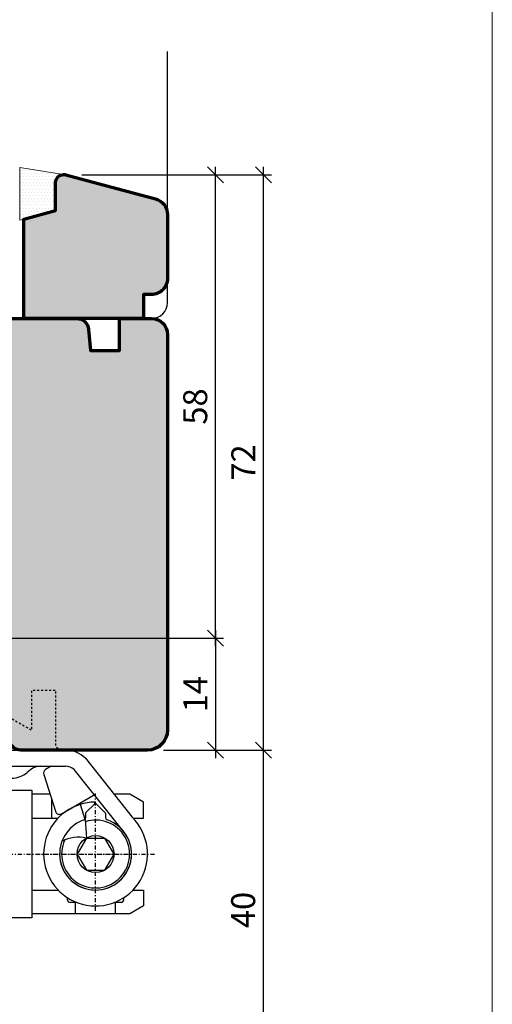
# Model space of a CAD drawing. Extents: x -427 to 10724, y -1070 to 3930.
# Drawn here: x 847 to 906, y 258 to 381 of the extents above; entities that cross this region are included whole.
import ezdxf

# ---------------------------------------------------------------- set-up
doc = ezdxf.new("R2010")
doc.units = 0
for name, pattern in [('AUSGEZOGEN', [0]), ('STRICHPUNKT', [1, 0.5, -0.25, 0, -0.25]), ('VERDECKT2', [0.5, 0.25, -0.25])]:
    doc.linetypes.add(name, pattern=pattern)
doc.layers.get('0').update_dxf_attribs({"linetype": 'CONTINUOUS', "lineweight": 5, "plot": 0})
doc.layers.get('Defpoints').update_dxf_attribs({"linetype": 'CONTINUOUS', "lineweight": 0})
for name, color, linetype in [('BEM-1', 10, 'CONTINUOUS'), ('Beschläge', 252, 'CONTINUOUS'), ('PR Linie', 252, 'CONTINUOUS'), ('Schraffur Solid', 254, 'CONTINUOUS')]:
    doc.layers.add(name, color=color, linetype=linetype)
for name, color, linetype, lineweight in [('Dichtung', 1, 'CONTINUOUS', 13), ('Dichtung-Schraff', 12, 'CONTINUOUS', 5), ('Flügel', 46, 'CONTINUOUS', 50)]:
    doc.layers.add(name, color=color, linetype=linetype, lineweight=lineweight)
doc.styles.add('BEMASSUNG', font='ARIALN.TTF')
doc.dimstyles.new('BEM-1', dxfattribs={"dimtxt": 3, "dimasz": 2, "dimexe": 1, "dimexo": 2, "dimgap": 1, "dimtad": 1, "dimdec": 1, "dimdsep": 46, "dimtxsty": 'BEMASSUNG', "dimblk1": 'OBLIQUE', "dimblk2": 'OBLIQUE', "dimsah": 1, "dimcen": 0, "dimdle": 1, "dimclrd": 256, "dimclre": 256, "dimclrt": 7, "dimadec": 1, "dimazin": 2, "dimtfac": 1, "dimtdec": 1, "dimtix": 1, "dimtmove": 2, "dimatfit": 3, "dimfxl": 1, "dimtolj": 1, "dimarcsym": 0})

# ---------------------------------------------------------------- blocks, each defined once
blk = doc.blocks.new('_OBLIQUE')
at = {"color": 0, "linetype": 'ByBlock'}
blk.add_line((-0.5, -0.5), (0.5, 0.5), dxfattribs=at)
blk = doc.blocks.new('*D344')
at = {"layer": 'BEM-1', "lineweight": -2, "transparency": 16777216}
for p, q in [((871.032719977831, 304.6547984739659), (871.032719977831, 288.6547298094151)), ((821.4759572225921, 303.6547984739659), (872.032719977831, 303.6547984739659)), ((864.5327199778077, 289.6547298094151), (872.032719977831, 289.6547298094151))]:
    blk.add_line(p, q, dxfattribs=at)
at = {"layer": 'Defpoints', "color": 0, "transparency": 16777216}
for p in [(819.4759572225921, 303.6547984739659), (862.5327199778077, 289.6547298094151), (871.032719977831, 289.6547298094151)]:
    blk.add_point(p, dxfattribs=at)
at = {"layer": 'BEM-1', "lineweight": -2, "transparency": 16777216, "xscale": 2, "yscale": 2, "zscale": 2}
for p, rotation in [((871.032719977831, 303.6547984739659), 90), ((871.032719977831, 289.6547298094151), 270)]:
    blk.add_blockref('_OBLIQUE', p, dxfattribs=dict(at, rotation=rotation))
at = {"layer": 'BEM-1', "color": 7, "transparency": 16777216, "insert": (868.5265808236699, 296.6547641416906), "char_height": 3, "attachment_point": 5, "rotation": 90, "style": 'BEMASSUNG'}
blk.add_mtext('\\A1;14', dxfattribs=at)
blk = doc.blocks.new('*D345')
at = {"layer": 'BEM-1', "lineweight": -2, "transparency": 16777216}
for p, q in [((871.032719977831, 302.6547984739659), (871.032719977831, 362.6206454895495)), ((854.2915014101792, 361.6206454895495), (872.032719977831, 361.6206454895495)), ((821.4759572225921, 303.6547984739659), (872.032719977831, 303.6547984739659))]:
    blk.add_line(p, q, dxfattribs=at)
at = {"layer": 'Defpoints', "color": 0, "transparency": 16777216}
for p in [(852.2915014101792, 361.6206454895495), (871.032719977831, 361.6206454895495), (819.4759572225921, 303.6547984739659)]:
    blk.add_point(p, dxfattribs=at)
at = {"layer": 'BEM-1', "lineweight": -2, "transparency": 16777216, "xscale": 2, "yscale": 2, "zscale": 2}
for p, rotation in [((871.032719977831, 361.6206454895495), 90), ((871.032719977831, 303.6547984739659), 270)]:
    blk.add_blockref('_OBLIQUE', p, dxfattribs=dict(at, rotation=rotation))
at = {"layer": 'BEM-1', "color": 7, "transparency": 16777216, "insert": (868.5010010146658, 332.6377219817578), "char_height": 3, "attachment_point": 5, "rotation": 90, "style": 'BEMASSUNG'}
blk.add_mtext('\\A1;58', dxfattribs=at)
blk = doc.blocks.new('*D346')
at = {"layer": 'BEM-1', "lineweight": -2, "transparency": 16777216}
for p, q in [((877.032719977831, 288.6547298094151), (877.032719977831, 362.6206454895491)), ((854.2915014101816, 361.6206454895491), (878.032719977831, 361.6206454895491)), ((864.5327199778077, 289.6547298094151), (878.032719977831, 289.6547298094151))]:
    blk.add_line(p, q, dxfattribs=at)
at = {"layer": 'Defpoints', "color": 0, "transparency": 16777216}
for p in [(852.2915014101816, 361.6206454895491), (877.032719977831, 361.6206454895491), (862.5327199778077, 289.6547298094151)]:
    blk.add_point(p, dxfattribs=at)
at = {"layer": 'BEM-1', "lineweight": -2, "transparency": 16777216, "xscale": 2, "yscale": 2, "zscale": 2}
for p, rotation in [((877.032719977831, 361.6206454895491), 90), ((877.032719977831, 289.6547298094151), 270)]:
    blk.add_blockref('_OBLIQUE', p, dxfattribs=dict(at, rotation=rotation))
at = {"layer": 'BEM-1', "color": 7, "transparency": 16777216, "insert": (874.5265808236699, 325.6376876494822), "char_height": 3, "attachment_point": 5, "rotation": 90, "style": 'BEMASSUNG'}
blk.add_mtext('\\A1;72', dxfattribs=at)
blk = doc.blocks.new('*D352')
at = {"layer": 'BEM-1', "lineweight": -2, "transparency": 16777216}
for p, q in [((864.5327199778077, 289.6547298094151), (878.032719977831, 289.6547298094151)), ((877.0327199778309, 248.654752697597), (877.032719977831, 290.6547298094151)), ((864.5327131113493, 249.654752697597), (878.0327199778309, 249.654752697597))]:
    blk.add_line(p, q, dxfattribs=at)
at = {"layer": 'Defpoints', "color": 0, "transparency": 16777216}
for p in [(862.5327199778077, 289.6547298094151), (877.032719977831, 289.6547298094151), (862.5327131113493, 249.654752697597)]:
    blk.add_point(p, dxfattribs=at)
at = {"layer": 'BEM-1', "lineweight": -2, "transparency": 16777216, "xscale": 2, "yscale": 2, "zscale": 2}
for p, rotation in [((877.032719977831, 289.6547298094151), 90), ((877.0327199778309, 249.654752697597), 270)]:
    blk.add_blockref('_OBLIQUE', p, dxfattribs=dict(at, rotation=rotation))
at = {"layer": 'BEM-1', "color": 7, "transparency": 16777216, "insert": (874.5010010146658, 269.6547412535062), "char_height": 3, "attachment_point": 5, "rotation": 90, "style": 'BEMASSUNG'}
blk.add_mtext('\\A1;40', dxfattribs=at)
blk = doc.blocks.new('Siegenia Band')
at = {"layer": 'Beschläge', "linetype": 'STRICHPUNKT'}
for p, q in [((2.000000222324161e-06, -19.73269400000004), (0, 0)), ((24.0000100000002, -53.59231999999997), (24.0000070000001, -38.91107499999998)), ((12.061283, -46.47701500000005), (27.50002300000006, -46.47701600000005)), ((16.56598200000008, -46.47701600000005), (31.49939600000016, -46.47701700000005))]:
    blk.add_line(p, q, dxfattribs=at)
at = {"layer": 'Beschläge', "linetype": 'AUSGEZOGEN'}
for p, q in [((-5.84997599999997, -4.177046000000018), (-5.84997599999997, -13.27705100000003)), ((5.850022999999965, -4.177046999999902), (-5.84997599999997, -4.177046000000018)), ((-4.34997599999997, -4.177045000000135), (-4.34997599999997, -13.97704399999998)), ((-3.963124999999764, -4.365448000000015), (-3.999976999999944, -4.402299999999968)), ((-3.999975000000177, -4.177046000000018), (-3.999975000000177, -13.97704399999998)), ((3.500023999999939, -4.677046000000018), (-3.499975000000177, -4.677045000000135)), ((-2.499976000000061, -5.677045000000135), (-3.499964000000091, -4.677045000000135)), ((3.500020999999833, -4.677045000000135), (2.500022000000172, -5.677045000000135)), ((4.000023999999939, -4.177046999999902), (4.000023999999939, -13.97704399999998)), ((4.350022999999965, -4.177046000000018), (4.350022999999965, -13.97704399999998)), ((5.850022999999965, -4.177046999999902), (5.850022999999965, -13.27705100000003)), ((-2.499976000000061, -13.87705000000005), (-2.499976000000061, -5.677045000000135)), ((2.399999993940582e-05, -5.677046000000018), (-2.499976000000061, -5.677045000000135)), ((2.500020999999833, -5.677046999999902), (2.399999993940582e-05, -5.677046000000018)), ((2.500022000000172, -5.677045000000135), (2.500022000000172, -13.87705000000005)), ((-7.999976000000061, -13.27705100000003), (-7.999976000000061, -15.47705100000007)), ((-5.84997599999997, -13.27705100000003), (-7.999976000000061, -13.27705100000003)), ((8.000022000000172, -13.27705100000003), (5.850022999999965, -13.27705100000003)), ((8.000022000000172, -15.47705100000007), (8.000022000000172, -13.27705100000003)), ((-4.34997599999997, -13.97704399999998), (-3.999975000000177, -13.97704399999998)), ((-2.499976000000061, -13.87705000000005), (-3.09997599999997, -14.91628200000002)), ((2.500022000000172, -13.87705000000005), (-2.499976000000061, -13.87705000000005)), ((2.500022000000172, -13.87705000000005), (3.100022999999965, -14.91627800000003)), ((4.350022999999965, -13.97704500000009), (4.000023999999939, -13.97704500000009)), ((-9.000004999999874, -15.47705100000007), (8.999993999999788, -15.47705100000007)), ((-9.000004999999874, -17.47704999999996), (-9.000004999999874, -15.47705100000007)), ((-7.999976000000061, -15.47705100000007), (8.000022000000172, -15.47705100000007)), ((3.100022999999965, -14.91627800000003), (-3.09997599999997, -14.91628200000002)), ((-3.09997599999997, -14.91628200000002), (-3.09997599999997, -15.47704999999996)), ((3.100022999999965, -14.91627800000003), (3.100022999999965, -15.47704999999996)), ((8.999993999999788, -17.47704999999996), (8.999993999999788, -15.47704999999996)), ((-9.000004999999874, -17.47704999999996), (12.39999200000011, -17.47704999999996)), ((12.39999200000011, -17.47704999999996), (12.39999500000022, -32.47704900000008)), ((10.39999299999999, -18.47704999999996), (10.3999960000001, -32.47704900000008)), ((8.899995000000217, -19.97704799999997), (8.899996000000101, -32.47704700000008)), ((8.000027000000046, -28.47701400000005), (8.00002399999994, -50.56279900000004)), ((8.899996000000101, -28.47701400000005), (8.000027000000046, -28.47701400000005)), ((13.00002200000017, -33.39357400000006), (13.00002200000017, -29.97701400000005)), ((13.39999500000022, -33.47704900000008), (20.24265999999989, -33.47704900000008)), ((10.00002200000017, -35.42495200000008), (10.00002200000017, -38.47702800000002)), ((13.39999500000022, -35.47704799999997), (20.242659, -35.47704799999997)), ((18.45450200000005, -35.47704900000008), (17.72942499999999, -35.89566500000001)), ((22.71753399999989, -34.50217500000008), (28.59620899999982, -41.88082000000009)), ((15.8423600000001, -35.94495900000004), (15.4488150000002, -36.27518200000009)), ((17.52627299999995, -36.53999599999997), (19.01107400000001, -41.22414000000003)), ((27.18199499999992, -43.29503199999999), (21.30332099999987, -35.91638699999999)), ((13.00002499999982, -52.47701300000006), (13.00002200000017, -36.95923700000003)), ((13.39999500000022, -36.97704799999997), (13.52045300000009, -36.97704799999997)), ((13.00002499999982, -54.47701300000006), (13.00002499999982, -38.47701600000005)), ((13.00002499999982, -38.47701600000005), (16.00002499999982, -38.47701600000005)), ((16.00002499999982, -38.47701600000005), (16.00002499999982, -53.97701700000005)), ((18.29876999999988, -38.97701500000005), (16.00002499999982, -38.97701500000005)), ((19.71422799999982, -41.44584600000007), (23.82009900000003, -39.07533200000012)), ((27.50002300000006, -38.97700000000009), (26.28269300000011, -38.97700000000009)), ((28.26797500000021, -38.97701500000005), (27.50003699999979, -38.97700000000009)), ((30.00002600000016, -39.97701500000005), (28.26797500000021, -38.97701500000005)), ((11.60002299999996, -40.47701400000005), (13.00002200000017, -40.47701400000005)), ((18.50008699999989, -39.61211300000002), (18.50008500000013, -41.97701500000005)), ((22.68431700000019, -42.17364300000008), (22.09957399999985, -40.261033)), ((22.75001199999997, -41.3270030000001), (23.98198899999988, -40.09502100000009)), ((23.86536800000022, -39.97840700000006), (23.8701259999998, -40.20691299999999)), ((25.2500070000001, -41.36303799999996), (23.98198899999988, -40.09502100000009)), ((30.00002600000016, -41.97701500000005), (30.00002600000016, -39.97701500000005)), ((22.75001199999997, -41.3270030000001), (22.75000799999998, -41.93415000000005)), ((25.2500070000001, -41.36303799999996), (25.25000600000021, -41.93414700000005)), ((16.00002499999982, -41.97701500000005), (19.30959900000016, -41.97701500000005)), ((22.68414699999994, -42.1746270000001), (22.84534900000017, -44.47700899999995)), ((28.69043300000021, -41.97701500000005), (30.00002600000016, -41.97701500000005)), ((22.84529999999995, -44.47700800000007), (21.6905999999999, -46.47700699999996)), ((22.84529999999995, -44.47700800000007), (25.15470000000005, -44.47700800000007)), ((26.3094030000002, -46.47700699999996), (25.15470000000005, -44.47700800000007)), ((21.6905999999999, -46.47700699999996), (22.84529999999995, -48.47700800000007)), ((25.15470199999982, -48.47700800000007), (26.3094030000002, -46.47700699999996)), ((22.84529999999995, -48.47700800000007), (25.15470199999982, -48.47700800000007)), ((8.051780000000235, -50.88034800000003), (9.596688000000086, -52.42525500000011)), ((8.292917000000216, -51.26990599999999), (9.207130000000234, -52.18411900000001)), ((16.00002499999982, -50.97701700000005), (19.30959799999982, -50.97701600000005)), ((24.00002499999982, -50.97354300000006), (24.00002499999982, -50.97701700000005)), ((28.69043300000021, -50.97701700000005), (30.00002499999982, -50.97701700000005)), ((30.00002499999982, -50.97701700000005), (30.00002499999982, -52.97701700000005)), ((9.914236999999957, -52.47701200000006), (13.00002499999982, -52.47701200000006)), ((20.50007199999982, -52.22705399999995), (20.50007199999982, -51.95427900000004)), ((21.62366199999997, -52.52705400000002), (20.800072, -52.52705400000002)), ((21.50002300000006, -53.97701600000005), (21.50002300000006, -52.52705400000002)), ((27.20007200000009, -52.52705400000002), (26.37637099999984, -52.52705400000002)), ((26.50002300000006, -53.97701500000005), (26.50002300000006, -52.52705400000002)), ((27.50007199999982, -51.95420800000011), (27.50007199999982, -52.22705399999995)), ((16.00002499999982, -53.97701700000005), (16.00000799999998, -54.47701300000006)), ((27.50002300000006, -53.97701500000005), (16.00002499999982, -53.97701700000005)), ((28.26797699999997, -53.97701500000005), (27.50002300000006, -53.97701500000005)), ((30.00002499999982, -52.97701700000005), (28.26797399999987, -53.97701700000005)), ((16.00002300000006, -54.47701300000006), (13.00002499999982, -54.47701300000006))]:
    blk.add_line(p, q, dxfattribs=at)
blk.add_circle((24, -46.47701200000006), 2.309401, dxfattribs=at)
for centre, radius, start, end in [((-3.499976999999944, -4.177042999999912), 0.5, 180.0002290000022, 270.0002290000282), ((3.500023000000056, -4.177044000000024), 0.5, 270, 359.9997709999978), ((9.460567999999967, -9.09956800000009), 10, 236.9030620000111, 261.0218789999946), ((9.399996000000101, -18.47704999999996), 1, 0, 90.00028599999754), ((9.399996000000101, -18.47704999999996), 2.999999, 0, 19.47127000001382), ((7.899999000000207, -19.97704799999997), 1, 0, 90.00022900002826), ((8.500022000000172, -29.97701300000006), 1.5, 74.53497900001925, 90), ((11.50002200000017, -29.97701400000005), 1.499999, 0, 53.13136299999871), ((13.40000000000009, -32.47704900000008), 4.5, 180, 269.9999110000379), ((13.40000099999997, -32.47704799999997), 3, 180.0000189999941, 269.9998850000144), ((13.40000000000009, -32.47704799999997), 1, 180.0000569999953, 269.9996560000383), ((20.24266399999988, -36.97704900000008), 3.5, 45.00005800003599, 90.00004900001016), ((17.12793899999997, -37.47704900000008), 2, 90.00017200000691, 130.0000740000162), ((20.24266200000011, -36.97704900000008), 1.5, 45.00010800000476, 90.000191000014), ((13.52045799999996, -33.97704900000008), 3, 269.9999050000165, 309.9999109999837), ((17.97942899999998, -36.32868800000006), 0.5, 119.9998840000111, 204.999877000004), ((12.00002200000017, -38.47702700000002), 2, 180.0000289999951, 270), ((24.00001599999996, -46.47701600000005), 6.500001999999999, 107.0000580000027, 179.9999739999896), ((24.00001500000008, -46.47701700000005), 6.5, 91.18695399999245, 107.000054999989), ((19.46423000000004, -41.01283200000012), 0.5, 204.999877000004, 299.9997269999963), ((24.00001599999996, -46.47701600000005), 6.500001999999999, 179.9999739999896, 45.00003099998874), ((24.00000799999998, -46.47700200000008), 4.5, 180.0001529999998, 71.16063399997996), ((24.00001599999996, -46.47701600000005), 4.500001, 107.0000940000207, 45.0000540000208), ((24.00000799999998, -46.47701500000005), 4.250004, 155.5143269999936, 107.7832320000134), ((22.45000900000014, -41.93415000000005), 0.3, 288.8395990000148, 0.0001910000009845493), ((25.55000699999982, -41.93415000000005), 0.3, 179.9994270000101, 251.1597970000141), ((21.88358199999993, -49.08656399999995), 4.708819999999999, 78.21451900001479, 116.2768420000204), ((9.000024999999823, -50.56279900000004), 1, 180, 224.9999190000333), ((9.914236999999957, -51.47701300000006), 1, 224.9999190000333, 269.9999430000307), ((20.80007299999988, -52.22705500000006), 0.3, 179.999808999999, 269.9998090000381), ((27.20007299999997, -52.22705500000006), 0.3, 269.9998090000381, 0.0001910000009845493)]:
    blk.add_arc(centre, radius, start, end, dxfattribs=at)

msp = doc.modelspace()

# ---------------------------------------------------------------- hatches: boundary and pattern name
at = {"layer": 'Dichtung-Schraff'}
h = msp.add_hatch(dxfattribs=at)
h.set_pattern_fill('DOTS', color=256, scale=0.25)
h.set_pattern_definition([(0, (396.9656576639857, -2339.706636868795), (0.1984375, 0.396875), [0, -0.396875])])
edge = h.paths.add_edge_path()
edge.add_line((852.0326777345689, 361.654741512828), (846.5326932749501, 362.5524162467809))
edge.add_line((846.5326932749501, 362.5524162467809), (846.5326932749501, 355.945042962077))
edge.add_line((846.5326932749501, 355.945042962077), (851.0326894602529, 357.1508197447179))
edge.add_line((851.0326894602529, 357.1508197447179), (851.0326932749065, 360.6547405785855))
edge.add_arc((852.0326952979963, 360.6547394898921), 1.000002023090384, 90.00100630822669, 179.9999376225919, ccw=False)
at = {"layer": 'Schraffur Solid'}
h = msp.add_hatch(color=256, dxfattribs=at)
h.dxf.hatch_style = 1
edge = h.paths.add_edge_path()
edge.add_line((802.0326932749501, 357.1508197447179), (805.9239744028798, 356.1081485411041))
edge.add_line((805.9239744028798, 356.1081485411041), (806.0326894602529, 343.6508197447179))
edge.add_line((806.0326894602529, 343.6508197447179), (809.3326886973134, 343.6508273741119))
edge.add_arc((809.3326925120182, 342.1508273741049), 1.500000000011899, 0.0002914216912017764, 90.00014571098887, ccw=False)
edge.add_line((810.8326925120107, 342.1508350035069), (810.8327077707997, 339.6508197447179))
edge.add_line((810.8327077707997, 339.6508197447179), (820.2326902231923, 339.6508197447179))
edge.add_line((820.2326902231923, 339.6508197447179), (820.2326749644033, 342.6507968565343))
edge.add_arc((821.2326749644033, 342.6507968565343), 1, 90, 180, ccw=False)
edge.add_line((821.2326749644033, 343.6507968565343), (853.6581701121083, 343.6508044859283))
edge.add_arc((853.6581712841598, 342.1508034119495), 1.500001073979323, 5.0004716327794085, 90.00004476903729, ccw=False)
edge.add_line((855.152463324999, 342.2815494200108), (855.3826345286122, 339.6508197447179))
edge.add_line((855.3826345286122, 339.6508197447179), (859.0326894602529, 339.6508197447179))
edge.add_line((859.0326894602529, 339.6508197447179), (859.0326894602529, 343.6508197447179))
edge.add_line((859.0326894602529, 343.6508197447179), (863.032719977831, 343.6508121153233))
edge.add_arc((863.032719977831, 341.6508121153233), 2, 0, 90, ccw=False)
edge.add_line((865.032719977831, 341.6508121153233), (865.032719977831, 292.1547145506261))
edge.add_arc((862.5327199778077, 292.154729809485), 2.500000000069872, 270.0000000005341, 359.9996502927134, ccw=False)
edge.add_line((862.532719977831, 289.6547298094151), (846.6767324290029, 289.6547755857823))
edge.add_arc((846.6767343961346, 291.1547736357455), 1.4999980499645, 180.5000116409871, 269.9999248610037, ccw=False)
edge.add_line((845.1767934641591, 291.1416835447667), (845.0500081858388, 305.6721782347076))
edge.add_arc((843.05006644684, 305.6547041040249), 2.000018076076493, 0.5005988140169408, 89.99948339887374)
edge.add_line((843.0500844797841, 307.6547221800201), (815.6243757090322, 307.6547221800201))
edge.add_arc((815.6243757521678, 309.1547221372593), 1.499999957239198, 180.5000838605509, 269.9999983523403, ccw=False)
edge.add_line((814.1244329294911, 309.1416301390045), (814.0499624094716, 317.6721782347076))
edge.add_arc((812.0500400747433, 317.6547159818217), 1.999998568804778, 0.5002634097670495, 90.00003928563376)
edge.add_line((812.0500387034169, 319.6547145506261), (806.4163030466786, 319.654878582608))
edge.add_arc((806.4163172087301, 320.1548794241849), 0.500000841777384, 195.0005582783327, 269.99837715117644, ccw=False)
edge.add_line((805.933354743456, 320.0254649778722), (804.9609006724111, 323.6547107359283))
edge.add_line((804.9609006724111, 323.6547107359283), (799.6044019541494, 323.6547107359283))
edge.add_line((799.6044019541494, 323.6547107359283), (798.6319593271962, 320.0255107542393))
edge.add_arc((798.1489976312828, 320.1549190491991), 0.499998506521742, 269.99541482612017, 345.00009977743605, ccw=False)
edge.add_line((798.1489576182119, 319.6549205442784), (797.1022085032216, 319.6550044676183))
edge.add_arc((797.1026053090983, 321.6550043909143), 1.999999962659786, 180.5000832915462, 269.98863234870345, ccw=False)
edge.add_line((795.1026815256826, 321.6375484129308), (795.0500081858388, 327.6721667906158))
edge.add_arc((793.0500741183531, 327.6547003986977), 2.000010337257415, 0.500379044489694, 89.99970316840094)
edge.add_line((793.0500844797841, 329.6547107359283), (793.032719977831, 329.6547031065343))
edge.add_arc((793.032719977831, 331.6547031065343), 2, 180, 270, ccw=False)
edge.add_line((791.032719977831, 331.6547031065343), (791.0326970896474, 354.5926074644444))
edge.add_arc((793.5326987646314, 354.5926103655933), 2.500001674985675, 119.999921211936, 180.0000664893903, ccw=False)
edge.add_line((792.2827009043447, 356.7576770445226), (800.5326894602529, 361.5207767149323))
edge.add_arc((801.0326566703665, 360.6547416667312), 0.9999919579183141, 89.99812126278903, 119.9980966714435, ccw=False)
edge.add_arc((801.0327009043303, 360.6547450682476), 0.9999885559298042, 0.00021856606650771937, 90.0006557048435, ccw=False)
edge.add_line((802.0326894602529, 360.6547488829015), (802.0326932749501, 357.1508197447179))
h = msp.add_hatch(color=256, dxfattribs=at)
h.dxf.hatch_style = 1
edge = h.paths.add_edge_path(flags=17)
edge.add_line((847.0326894602529, 343.6508197447179), (847.0326894602529, 356.0790118833897))
edge.add_line((847.0326894602529, 356.0790118833897), (851.0326894602529, 357.1508197447179))
edge.add_line((851.0326894602529, 357.1508197447179), (851.0326894602529, 360.6547259947179))
edge.add_arc((852.0326932749645, 360.6547298094586), 1.000003814718866, 90.00065569647978, 180.0002185677079, ccw=False)
edge.add_arc((852.0326302316166, 360.6547333861793), 1.000000239263922, 74.99691120863162, 89.99704358192969, ccw=False)
edge.add_line((852.2915014109365, 361.6206454893468), (863.5503515085926, 358.6038397332595))
edge.add_arc((863.0327195731643, 356.6719860125831), 2.000000404666615, -1.5108034290278738e-05, 75.00018564748473, ccw=False)
edge.add_line((865.0327199778309, 356.6719854852131), (865.032719977831, 348.6507968565343))
edge.add_arc((863.0327237924116, 348.6508006710567), 1.999996185423015, 269.9990164542251, 359.9998907217739, ccw=False)
edge.add_line((863.0326894602529, 346.6508044859283), (862.0326894602529, 346.6508197447179))
edge.add_line((862.0326894602529, 346.6508197447179), (862.0326894602529, 343.6508197447179))
edge.add_line((862.0326894602529, 343.6508197447179), (847.0326894602529, 343.6508197447179))

# ---------------------------------------------------------------- linework, layer by layer
at = {"layer": 'Defpoints'}
msp.add_lwpolyline([(905.6860323207848, 148.537566732391), (905.6860323207848, 429.537566732391), (723.6860323207848, 429.5375667323915), (723.6860323207848, 148.537566732391)], close=True, dxfattribs=at)
at = {"layer": 'Dichtung'}
msp.add_lwpolyline([(852.0326777345689, 361.654741512828), (846.5326932749501, 362.5524162467809), (846.5326932749501, 355.945042962077), (851.0326894602529, 357.1508197447179), (851.0326932749065, 360.6547405785855, -0.4142080993149901)], format="xyb", close=True, dxfattribs=at)
at = {"layer": 'Flügel', "linetype": 'Continuous', "lineweight": 70}
msp.add_lwpolyline([(847.0326894602529, 343.6508197447179), (847.0326894602529, 356.0790118833897), (851.0326894602529, 357.1508197447179), (851.0326894602529, 360.6547259947179, -0.4142113277939871), (852.0326818308583, 361.6547336241119, -0.0655440428840176), (852.2915014109365, 361.6206454893468), (863.5503515085926, 358.6038397332595, -0.3394552357611715), (865.0327199778309, 356.6719854852131), (865.032719977831, 348.6507968565343, -0.4142180315930488), (863.0326894602529, 346.6508044859283), (862.0326894602529, 346.6508197447179), (862.0326894602529, 343.6508197447179)], format="xyb", close=True, dxfattribs=at)
msp.add_lwpolyline([(821.2326749644033, 343.6507968565343), (853.6581701121083, 343.6508044859283, -0.3888765876437197), (855.152463324999, 342.2815494200108), (855.3826345286122, 339.6508197447179), (859.0326894602529, 339.6508197447179), (859.0326894602529, 343.6508197447179), (863.032719977831, 343.6508121153233, -0.414213562373095), (865.032719977831, 341.6508121153233), (865.032719977831, 292.1547145506261, -0.4142117746849762), (862.532719977831, 289.6547298094151), (846.6767324290029, 289.6547755857823, -0.4116594476790549), (845.1767934641591, 291.1416835447667)], format="xyb", dxfattribs=at)
at = {"layer": 'PR Linie'}
msp.add_lwpolyline([(859.0326894602529, 343.6508197447179), (863.032719977831, 343.6508197447179, 0.414213562373095), (865.032719977831, 345.6508197447179), (865.032719977831, 377.0560567798257)], format="xyb", dxfattribs=at)
at = {"layer": 'PR Linie', "linetype": 'VERDECKT2', "lineweight": 25, "flags": 128}
msp.add_lwpolyline([(845.153447366211, 293.8170984318263), (848.0326893095704, 292.1547601749903), (848.0327045683595, 297.1547296574122), (851.0327045683595, 297.1547449162013), (851.0327045683595, 290.1547601749903), (851.5327045683595, 289.6547449162013)], dxfattribs=at)

# ---------------------------------------------------------------- block references
at = {"layer": 'Beschläge'}
msp.add_blockref('Siegenia Band', (832.032721680712, 323.1318184758852), dxfattribs=at)

# ---------------------------------------------------------------- dimensions: what is measured, and where the dimension line sits
at = {"layer": 'BEM-1'}
for base, p1, p2, picture, middle in [((871.032719977831, 361.6206454895495), (819.4759572225921, 303.6547984739659), (852.2915014101792, 361.6206454895495), '*D345', (868.5010010146658, 332.6377219817578)), ((877.032719977831, 361.6206454895491), (862.5327199778077, 289.6547298094151), (852.2915014101816, 361.6206454895491), '*D346', (874.5265808236699, 325.6376876494822)), ((871.032719977831, 289.6547298094151), (819.4759572225921, 303.6547984739659), (862.5327199778077, 289.6547298094151), '*D344', (868.5265808236699, 296.6547641416906)), ((877.032719977831, 289.6547298094151), (862.5327131113493, 249.654752697597), (862.5327199778077, 289.6547298094151), '*D352', (874.5010010146658, 269.6547412535062))]:
    dim = msp.add_linear_dim(base=base, p1=p1, p2=p2, angle=90, dimstyle='BEM-1', dxfattribs=at)
    dim.commit()
    dim.dimension.update_dxf_attribs({"geometry": picture, "text_midpoint": middle})

doc.saveas('drawing.dxf')
